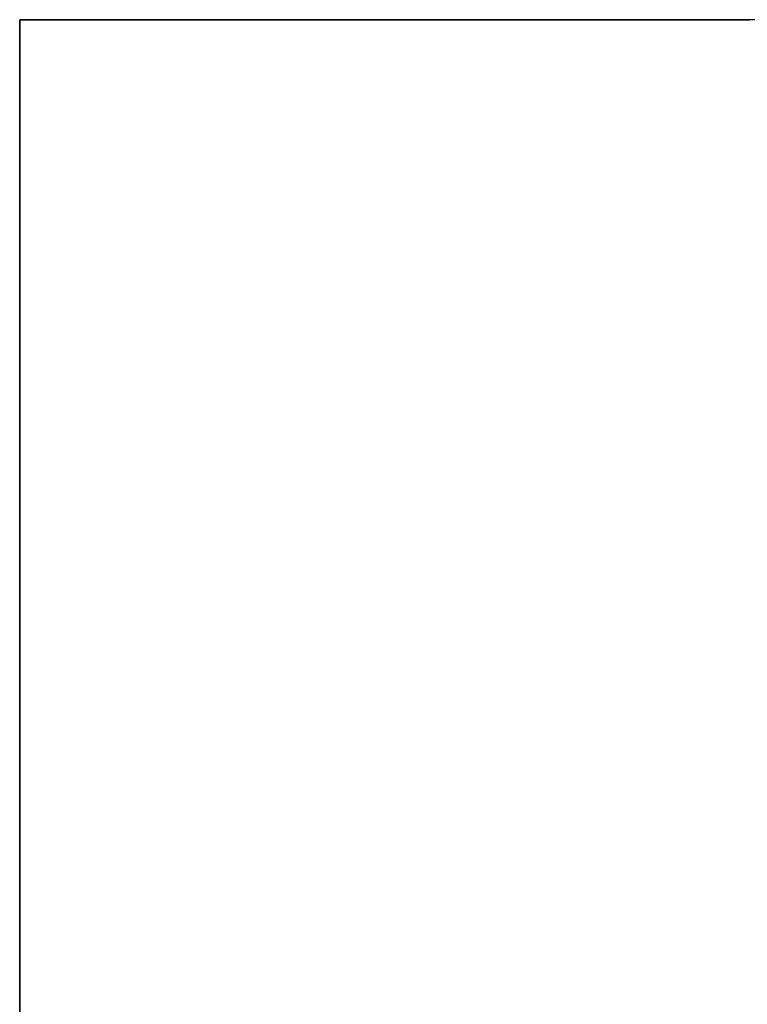
# Model space of a CAD drawing. Extents: x 60 to 6141, y 60 to 4140.
# Drawn here: x 3826 to 3828, y 3369 to 3372 of the extents above; entities that cross this region are included whole.
import ezdxf

# ---------------------------------------------------------------- set-up
doc = ezdxf.new("R2010")
doc.units = 0
doc.header["$LTSCALE"] = 20
doc.header["$MEASUREMENT"] = 0
doc.layers.add('_0-1_', color=7, linetype='CONTINUOUS')

msp = doc.modelspace()

# ---------------------------------------------------------------- linework, layer by layer
at = {"layer": '_0-1_', "color": 3, "linetype": 'Continuous'}
for p, q in [((3825.8457, 3372.1211), (3825.8505, 3372.1211)), ((3825.8459, 3366.4245), (3825.8457, 3372.1211)), ((3825.8917, 3372.1211), (3825.8457, 3372.1211)), ((3825.8457, 3372.1211), (3825.8459, 3366.4245)), ((3825.8505, 3372.1211), (3825.8552, 3372.1211)), ((3825.8552, 3372.1211), (3825.86, 3372.1211)), ((3825.86, 3372.1211), (3825.8649, 3372.1211)), ((3825.8649, 3372.1211), (3825.8698, 3372.1211)), ((3825.8698, 3372.1211), (3825.8748, 3372.1211)), ((3825.8748, 3372.1211), (3825.8798, 3372.1211)), ((3825.8798, 3372.1211), (3825.8849, 3372.1211)), ((3825.8849, 3372.1211), (3825.89, 3372.1211)), ((3825.89, 3372.1211), (3825.8952, 3372.1211)), ((3825.9488, 3372.1211), (3825.8917, 3372.1211)), ((3825.8952, 3372.1211), (3825.9005, 3372.1211)), ((3825.9005, 3372.1211), (3825.9057, 3372.1211)), ((3825.9057, 3372.1211), (3825.9111, 3372.1211)), ((3825.9111, 3372.1211), (3825.9165, 3372.1211)), ((3825.9165, 3372.1211), (3825.9219, 3372.1211)), ((3825.9219, 3372.1211), (3825.9274, 3372.1211)), ((3825.9274, 3372.1211), (3825.9329, 3372.1211)), ((3825.9329, 3372.1211), (3825.9385, 3372.1211)), ((3825.9385, 3372.1211), (3825.9442, 3372.1211)), ((3825.9442, 3372.1211), (3825.9499, 3372.1211)), ((3826.0169, 3372.1211), (3825.9488, 3372.1211)), ((3825.9499, 3372.1211), (3825.9556, 3372.1211)), ((3825.9556, 3372.1211), (3825.9614, 3372.1211)), ((3825.9614, 3372.1211), (3825.9673, 3372.1211)), ((3825.9673, 3372.1211), (3825.9732, 3372.1211)), ((3825.9732, 3372.1211), (3825.9791, 3372.1211)), ((3825.9791, 3372.1211), (3825.9851, 3372.1211)), ((3825.9851, 3372.1211), (3825.9912, 3372.1211)), ((3825.9912, 3372.1211), (3825.9973, 3372.1211)), ((3825.9973, 3372.1211), (3826.0034, 3372.1211)), ((3826.0034, 3372.1211), (3826.0097, 3372.1211)), ((3826.0097, 3372.1211), (3826.0159, 3372.1211)), ((3826.0159, 3372.1211), (3826.0222, 3372.1211)), ((3826.096, 3372.1211), (3826.0169, 3372.1211)), ((3826.0222, 3372.1211), (3826.0286, 3372.1211)), ((3826.0286, 3372.1211), (3826.035, 3372.1211)), ((3826.035, 3372.1211), (3826.0415, 3372.1211)), ((3826.0415, 3372.1211), (3826.048, 3372.1211)), ((3826.048, 3372.1211), (3826.0546, 3372.1211)), ((3826.0546, 3372.1211), (3826.0612, 3372.1211)), ((3826.0612, 3372.1211), (3826.0679, 3372.1211)), ((3826.0679, 3372.1211), (3826.0746, 3372.1211)), ((3826.0746, 3372.1211), (3826.0814, 3372.1211)), ((3826.0814, 3372.1211), (3826.0882, 3372.1211)), ((3826.0882, 3372.1211), (3826.0951, 3372.1211)), ((3826.0951, 3372.1211), (3826.102, 3372.1211)), ((3826.1862, 3372.1211), (3826.096, 3372.1211)), ((3826.102, 3372.1211), (3826.109, 3372.1211)), ((3826.109, 3372.1211), (3826.1161, 3372.1211)), ((3826.1161, 3372.1211), (3826.1231, 3372.1211)), ((3826.1231, 3372.1211), (3826.1303, 3372.1211)), ((3826.1303, 3372.1211), (3826.1375, 3372.1211)), ((3826.1375, 3372.1211), (3826.1447, 3372.1211)), ((3826.1447, 3372.1211), (3826.152, 3372.1211)), ((3826.152, 3372.1211), (3826.1594, 3372.1211)), ((3826.1594, 3372.1211), (3826.1668, 3372.1211)), ((3826.1668, 3372.1211), (3826.1742, 3372.1211)), ((3826.1742, 3372.1211), (3826.1817, 3372.1211)), ((3826.1817, 3372.1211), (3826.1893, 3372.1211)), ((3826.2875, 3372.1211), (3826.1862, 3372.1211)), ((3826.1893, 3372.1211), (3826.1969, 3372.1211)), ((3826.1969, 3372.1211), (3826.2045, 3372.1211)), ((3826.2045, 3372.1211), (3826.2122, 3372.1211)), ((3826.2122, 3372.1211), (3826.22, 3372.1211)), ((3826.22, 3372.1211), (3826.2278, 3372.1211)), ((3826.2278, 3372.1211), (3826.2357, 3372.1211)), ((3826.2357, 3372.1211), (3826.2436, 3372.1211)), ((3826.2436, 3372.1211), (3826.2515, 3372.1211)), ((3826.2515, 3372.1211), (3826.2596, 3372.1211)), ((3826.2596, 3372.1211), (3826.2676, 3372.1211)), ((3826.2676, 3372.1211), (3826.2757, 3372.1211)), ((3826.2757, 3372.1211), (3826.2839, 3372.1211)), ((3826.2839, 3372.1211), (3826.2921, 3372.1211)), ((3826.3999, 3372.1211), (3826.2875, 3372.1211)), ((3826.2921, 3372.1211), (3826.3004, 3372.1211)), ((3826.3004, 3372.1211), (3826.3087, 3372.1211)), ((3826.3087, 3372.1211), (3826.3171, 3372.1211)), ((3826.3171, 3372.1211), (3826.3255, 3372.1211)), ((3826.3255, 3372.1211), (3826.334, 3372.1211)), ((3826.334, 3372.1211), (3826.3425, 3372.1211)), ((3826.3425, 3372.1211), (3826.351, 3372.1211)), ((3826.351, 3372.1211), (3826.3597, 3372.1211)), ((3826.3597, 3372.1211), (3826.3683, 3372.1211)), ((3826.3683, 3372.1211), (3826.3771, 3372.1211)), ((3826.3771, 3372.1211), (3826.3858, 3372.1211)), ((3826.3858, 3372.1211), (3826.3946, 3372.1211)), ((3826.3946, 3372.1211), (3826.4035, 3372.1211)), ((3826.5233, 3372.1211), (3826.3999, 3372.1211)), ((3826.4035, 3372.1211), (3826.4124, 3372.1211)), ((3826.4124, 3372.1211), (3826.4214, 3372.1211)), ((3826.4214, 3372.1211), (3826.4304, 3372.1211)), ((3826.4304, 3372.1211), (3826.4395, 3372.1211)), ((3826.4395, 3372.1211), (3826.4486, 3372.1211)), ((3826.4486, 3372.1211), (3826.4578, 3372.1211)), ((3826.4578, 3372.1211), (3826.467, 3372.1211)), ((3826.467, 3372.1211), (3826.4763, 3372.1211)), ((3826.4763, 3372.1211), (3826.4856, 3372.1211)), ((3826.4856, 3372.1211), (3826.495, 3372.1211)), ((3826.495, 3372.1211), (3826.5044, 3372.1211)), ((3826.5044, 3372.1211), (3826.5139, 3372.1211)), ((3826.5139, 3372.1211), (3826.5234, 3372.1211)), ((3826.652, 3372.1211), (3826.5233, 3372.1211)), ((3826.5234, 3372.1211), (3826.533, 3372.1211)), ((3826.533, 3372.1211), (3826.5426, 3372.1211)), ((3826.5426, 3372.1211), (3826.5523, 3372.1211)), ((3826.5523, 3372.1211), (3826.562, 3372.1211)), ((3826.562, 3372.1211), (3826.5718, 3372.1211)), ((3826.5718, 3372.1211), (3826.5816, 3372.1211)), ((3826.5816, 3372.1211), (3826.5915, 3372.1211)), ((3826.5915, 3372.1211), (3826.6014, 3372.1211)), ((3826.6014, 3372.1211), (3826.6114, 3372.1211)), ((3826.6114, 3372.1211), (3826.6214, 3372.1211)), ((3826.6214, 3372.1211), (3826.6315, 3372.1211)), ((3826.6315, 3372.1211), (3826.6416, 3372.1211)), ((3826.6416, 3372.1211), (3826.6518, 3372.1211)), ((3826.6518, 3372.1211), (3826.662, 3372.1211)), ((3826.7803, 3372.1211), (3826.652, 3372.1211)), ((3826.662, 3372.1211), (3826.6723, 3372.1211)), ((3826.6723, 3372.1211), (3826.6826, 3372.1211)), ((3826.6826, 3372.1211), (3826.693, 3372.1211)), ((3826.693, 3372.1211), (3826.7034, 3372.1211)), ((3826.7034, 3372.1211), (3826.7139, 3372.1211)), ((3826.7139, 3372.1211), (3826.7244, 3372.1211)), ((3826.7244, 3372.1211), (3826.735, 3372.1211)), ((3826.735, 3372.1211), (3826.7456, 3372.1211)), ((3826.7456, 3372.1211), (3826.7563, 3372.1211)), ((3826.7563, 3372.1211), (3826.7671, 3372.1211)), ((3826.7671, 3372.1211), (3826.7778, 3372.1211)), ((3826.7778, 3372.1211), (3826.7887, 3372.1211)), ((3826.9083, 3372.1211), (3826.7803, 3372.1211)), ((3826.7887, 3372.1211), (3826.7995, 3372.1211)), ((3826.7995, 3372.1211), (3826.8105, 3372.1211)), ((3826.8105, 3372.1211), (3826.8215, 3372.1211)), ((3826.8215, 3372.1211), (3826.8325, 3372.1211)), ((3826.8325, 3372.1211), (3826.8436, 3372.1211)), ((3826.8436, 3372.1211), (3826.8547, 3372.1211)), ((3826.8547, 3372.1211), (3826.8659, 3372.1211)), ((3826.8659, 3372.1211), (3826.8771, 3372.1211)), ((3826.8771, 3372.1211), (3826.8883, 3372.1211)), ((3826.8883, 3372.1211), (3826.8996, 3372.1211)), ((3826.8996, 3372.1211), (3826.9109, 3372.1211)), ((3827.0359, 3372.1211), (3826.9083, 3372.1211)), ((3826.9109, 3372.1211), (3826.9222, 3372.1211)), ((3826.9222, 3372.1211), (3826.9336, 3372.1211)), ((3826.9336, 3372.1211), (3826.9449, 3372.1211)), ((3826.9449, 3372.1211), (3826.9563, 3372.1211)), ((3826.9563, 3372.1211), (3826.9678, 3372.1211)), ((3826.9678, 3372.1211), (3826.9792, 3372.1211)), ((3826.9792, 3372.1211), (3826.9907, 3372.1211)), ((3826.9907, 3372.1211), (3827.0022, 3372.1211)), ((3827.0022, 3372.1211), (3827.0137, 3372.1211)), ((3827.0137, 3372.1211), (3827.0252, 3372.1211)), ((3827.0252, 3372.1211), (3827.0368, 3372.1211)), ((3827.1631, 3372.1211), (3827.0359, 3372.1211)), ((3827.0368, 3372.1211), (3827.0484, 3372.1211)), ((3827.0484, 3372.1211), (3827.06, 3372.1211)), ((3827.06, 3372.1211), (3827.0717, 3372.1211)), ((3827.0717, 3372.1211), (3827.0834, 3372.1211)), ((3827.0834, 3372.1211), (3827.0951, 3372.1211)), ((3827.0951, 3372.1211), (3827.1068, 3372.1211)), ((3827.1068, 3372.1211), (3827.1185, 3372.1211)), ((3827.1185, 3372.1211), (3827.1303, 3372.1211)), ((3827.1303, 3372.1211), (3827.1421, 3372.1211)), ((3827.1421, 3372.1211), (3827.1539, 3372.1211)), ((3827.1539, 3372.1211), (3827.1658, 3372.1211)), ((3827.2899, 3372.1211), (3827.1631, 3372.1211)), ((3827.1658, 3372.1211), (3827.1776, 3372.1211)), ((3827.1776, 3372.1211), (3827.1895, 3372.1211)), ((3827.1895, 3372.1211), (3827.2015, 3372.1211)), ((3827.2015, 3372.1211), (3827.2134, 3372.1211)), ((3827.2134, 3372.1211), (3827.2254, 3372.1211)), ((3827.2254, 3372.1211), (3827.2374, 3372.1211)), ((3827.2374, 3372.1211), (3827.2494, 3372.1211)), ((3827.2494, 3372.1211), (3827.2615, 3372.1211)), ((3827.2615, 3372.1211), (3827.2736, 3372.1211)), ((3827.2736, 3372.1211), (3827.2857, 3372.1211)), ((3827.2857, 3372.1211), (3827.2978, 3372.1211)), ((3827.4163, 3372.1211), (3827.2899, 3372.1211)), ((3827.2978, 3372.1211), (3827.3099, 3372.1211)), ((3827.3099, 3372.1211), (3827.3221, 3372.1211)), ((3827.3221, 3372.1211), (3827.3343, 3372.1211)), ((3827.3343, 3372.1211), (3827.3465, 3372.1211)), ((3827.3465, 3372.1211), (3827.3588, 3372.1211)), ((3827.3588, 3372.1211), (3827.3711, 3372.1211)), ((3827.3711, 3372.1211), (3827.3834, 3372.1211)), ((3827.3834, 3372.1211), (3827.3957, 3372.1211)), ((3827.3957, 3372.1211), (3827.408, 3372.1211)), ((3827.408, 3372.1211), (3827.4204, 3372.1211)), ((3827.5424, 3372.1211), (3827.4163, 3372.1211)), ((3827.4204, 3372.1211), (3827.4328, 3372.1211)), ((3827.4328, 3372.1211), (3827.4453, 3372.1211)), ((3827.4453, 3372.1211), (3827.4577, 3372.1211)), ((3827.4577, 3372.1211), (3827.4702, 3372.1211)), ((3827.4702, 3372.1211), (3827.4827, 3372.1211)), ((3827.4827, 3372.1211), (3827.4952, 3372.1211)), ((3827.4952, 3372.1211), (3827.5078, 3372.1211)), ((3827.5078, 3372.1211), (3827.5204, 3372.1211)), ((3827.5204, 3372.1211), (3827.533, 3372.1211)), ((3827.533, 3372.1211), (3827.5456, 3372.1211)), ((3827.6682, 3372.1211), (3827.5424, 3372.1211)), ((3827.5456, 3372.1211), (3827.5582, 3372.1211)), ((3827.5582, 3372.1211), (3827.5709, 3372.1211)), ((3827.5709, 3372.1211), (3827.5836, 3372.1211)), ((3827.5836, 3372.1211), (3827.5964, 3372.1211)), ((3827.5964, 3372.1211), (3827.6091, 3372.1211)), ((3827.6091, 3372.1211), (3827.6219, 3372.1211)), ((3827.6219, 3372.1211), (3827.6347, 3372.1211)), ((3827.6347, 3372.1211), (3827.6475, 3372.1211)), ((3827.6475, 3372.1211), (3827.6603, 3372.1211)), ((3827.6603, 3372.1211), (3827.6732, 3372.1211)), ((3827.7941, 3372.1211), (3827.6682, 3372.1211)), ((3827.6732, 3372.1211), (3827.686, 3372.1211)), ((3827.686, 3372.1211), (3827.6988, 3372.1211)), ((3827.6988, 3372.1211), (3827.7116, 3372.1211)), ((3827.7116, 3372.1211), (3827.7244, 3372.1211)), ((3827.7244, 3372.1211), (3827.7373, 3372.1211)), ((3827.7373, 3372.1211), (3827.7501, 3372.1211)), ((3827.7501, 3372.1211), (3827.7629, 3372.1211)), ((3827.7629, 3372.1211), (3827.7757, 3372.1211)), ((3827.7757, 3372.1211), (3827.7885, 3372.1211)), ((3827.7885, 3372.1211), (3827.8013, 3372.1211)), ((3827.92, 3372.1211), (3827.7941, 3372.1211)), ((3827.8013, 3372.1211), (3827.8142, 3372.1211)), ((3827.8142, 3372.1211), (3827.827, 3372.1211)), ((3827.827, 3372.1211), (3827.8398, 3372.1211)), ((3827.8398, 3372.1211), (3827.8526, 3372.1211)), ((3827.8526, 3372.1211), (3827.8654, 3372.1211)), ((3827.8654, 3372.1211), (3827.8783, 3372.1211)), ((3827.8783, 3372.1211), (3827.8911, 3372.1211)), ((3827.8911, 3372.1211), (3827.9039, 3372.1211)), ((3827.9039, 3372.1211), (3827.9167, 3372.1211)), ((3827.9167, 3372.1211), (3827.9295, 3372.1211)), ((3828.0459, 3372.1211), (3827.92, 3372.1211)), ((3827.9295, 3372.1211), (3827.9424, 3372.1211)), ((3827.9424, 3372.1211), (3827.9552, 3372.1211))]:
    msp.add_line(p, q, dxfattribs=at)

doc.saveas('drawing.dxf')
